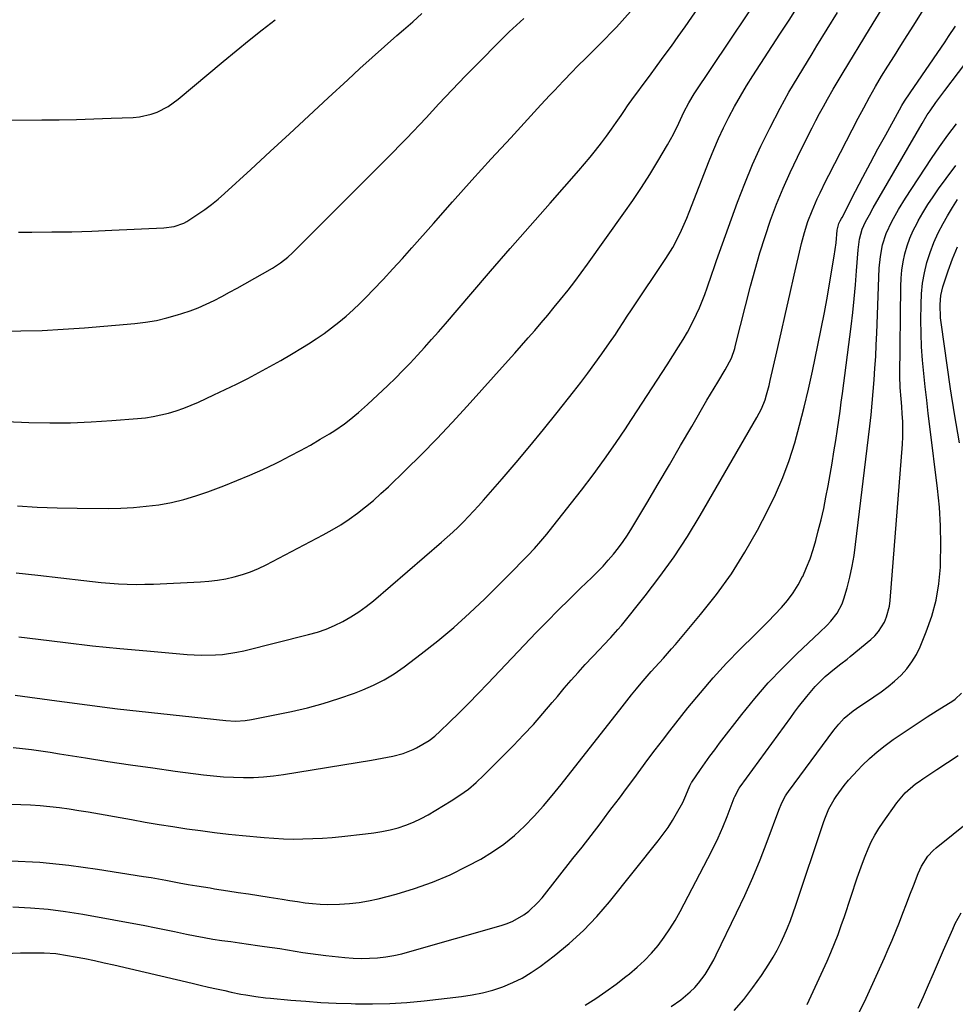
# Model space of a CAD drawing. Units: inches. Extents: x 1841421 to 1846753, y 447555 to 452921.
# Drawn here: x 1844521 to 1844846, y 449165 to 449507 of the extents above; entities that cross this region are included whole.
import ezdxf

# ---------------------------------------------------------------- set-up
doc = ezdxf.new("R2010")
doc.units = ezdxf.units.IN
doc.header["$MEASUREMENT"] = 0
doc.layers.add('7', color=7, linetype='Continuous')
doc.layers.add('8', color=7, linetype='Continuous')

msp = doc.modelspace()

# ---------------------------------------------------------------- linework, layer by layer
at = {"layer": '7', "color": 18}
for points in [[(1844520.56, 449338.12, 1904), (1844527.47, 449337.67, 1904), (1844534.39, 449337.42, 1904), (1844541.32, 449337.29, 1904), (1844552.04, 449337.25, 1904), (1844556.45, 449337.34, 1904), (1844560.86, 449337.56, 1904), (1844565.25, 449337.98, 1904), (1844569.63, 449338.54, 1904), (1844573.96, 449339.34, 1904), (1844578.25, 449340.33, 1904), (1844582.47, 449341.58, 1904), (1844586.64, 449343.02, 1904), (1844592.2, 449345.14, 1904), (1844596.72, 449346.93, 1904), (1844601.2, 449348.81, 1904), (1844605.64, 449350.8, 1904), (1844610.04, 449352.88, 1904), (1844611.65, 449353.67, 1904), (1844615.19, 449355.46, 1904), (1844618.7, 449357.31, 1904), (1844622.16, 449359.24, 1904), (1844625.59, 449361.23, 1904), (1844628.84, 449363.17, 1904), (1844630.6, 449364.27, 1904), (1844634.01, 449366.62, 1904), (1844635.66, 449367.88, 1904), (1844638.86, 449370.52, 1904), (1844641.94, 449373.3, 1904), (1844649.02, 449379.95, 1904), (1844651.66, 449382.49, 1904), (1844654.26, 449385.06, 1904), (1844656.79, 449387.69, 1904), (1844659.29, 449390.36, 1904), (1844661.74, 449393.07, 1904), (1844664.18, 449395.8, 1904), (1844666.59, 449398.55, 1904), (1844668.99, 449401.31, 1904), (1844677.84, 449411.63, 1904), (1844684.67, 449419.55, 1904), (1844691.51, 449427.45, 1904), (1844698.4, 449435.33, 1904), (1844705.3, 449443.18, 1904), (1844715.25, 449454.44, 1904), (1844717.24, 449456.75, 1904), (1844719.2, 449459.08, 1904), (1844721.1, 449461.46, 1904), (1844723.13, 449464.08, 1904), (1844724.87, 449466.41, 1904), (1844726.59, 449468.77, 1904), (1844728.27, 449471.15, 1904), (1844729.93, 449473.54, 1904), (1844731.14, 449475.34, 1904), (1844732.18, 449476.85, 1904), (1844734.3, 449479.83, 1904), (1844735.38, 449481.31, 1904), (1844737.56, 449484.25, 1904), (1844739.74, 449487.19, 1904), (1844742.49, 449490.88, 1904), (1844744.94, 449494.21, 1904), (1844747.37, 449497.55, 1904), (1844749.76, 449500.93, 1904), (1844752.12, 449504.32, 1904), (1844771.9, 449533.07, 1904)], [(1844520.13, 449314.96, 1906), (1844527.65, 449314.07, 1906), (1844543.55, 449312.21, 1906), (1844546.57, 449311.88, 1906), (1844549.6, 449311.58, 1906), (1844552.62, 449311.34, 1906), (1844555.65, 449311.12, 1906), (1844558.68, 449310.99, 1906), (1844561.72, 449310.92, 1906), (1844564.75, 449310.94, 1906), (1844567.78, 449311.03, 1906), (1844584.02, 449311.79, 1906), (1844586.98, 449312.02, 1906), (1844589.93, 449312.36, 1906), (1844592.85, 449312.88, 1906), (1844595.76, 449313.51, 1906), (1844598.61, 449314.34, 1906), (1844601.42, 449315.29, 1906), (1844604.15, 449316.45, 1906), (1844606.82, 449317.73, 1906), (1844626.61, 449328.09, 1906), (1844629.69, 449329.8, 1906), (1844632.71, 449331.61, 1906), (1844635.64, 449333.57, 1906), (1844638.51, 449335.62, 1906), (1844641.29, 449337.79, 1906), (1844644.02, 449340.04, 1906), (1844646.66, 449342.38, 1906), (1844649.24, 449344.78, 1906), (1844655.22, 449350.56, 1906), (1844660.68, 449355.97, 1906), (1844666.08, 449361.44, 1906), (1844671.35, 449367.04, 1906), (1844676.54, 449372.7, 1906), (1844690.75, 449388.53, 1906), (1844693.08, 449391.14, 1906), (1844695.39, 449393.75, 1906), (1844697.69, 449396.38, 1906), (1844699.98, 449399.02, 1906), (1844702.26, 449401.67, 1906), (1844704.51, 449404.34, 1906), (1844706.75, 449407.03, 1906), (1844708.96, 449409.73, 1906), (1844711.58, 449413, 1906), (1844713.87, 449415.94, 1906), (1844716.1, 449418.92, 1906), (1844718.29, 449421.93, 1906), (1844730.93, 449439.62, 1906), (1844734.02, 449444.05, 1906), (1844737.03, 449448.54, 1906), (1844739.92, 449453.11, 1906), (1844742.73, 449457.73, 1906), (1844746.09, 449463.41, 1906), (1844748.13, 449467.09, 1906), (1844749.97, 449470.88, 1906), (1844751.74, 449474.7, 1906), (1844753.42, 449477.93, 1906), (1844755.32, 449481.02, 1906), (1844786.13, 449527.21, 1906)], [(1844519.05, 449254.31, 1912), (1844522.28, 449253.97, 1912), (1844525.49, 449253.57, 1912), (1844528.71, 449253.14, 1912), (1844531.92, 449252.67, 1912), (1844535.12, 449252.17, 1912), (1844544.22, 449250.71, 1912), (1844551.97, 449249.5, 1912), (1844559.74, 449248.33, 1912), (1844567.51, 449247.23, 1912), (1844575.28, 449246.16, 1912), (1844585.05, 449244.87, 1912), (1844588.52, 449244.48, 1912), (1844591.99, 449244.17, 1912), (1844595.47, 449243.99, 1912), (1844598.95, 449243.9, 1912), (1844602.44, 449243.96, 1912), (1844605.91, 449244.14, 1912), (1844609.38, 449244.49, 1912), (1844612.83, 449244.96, 1912), (1844643.38, 449249.94, 1912), (1844645.23, 449250.25, 1912), (1844647.08, 449250.58, 1912), (1844650.76, 449251.29, 1912), (1844654.36, 449252.25, 1912), (1844657.82, 449253.66, 1912), (1844659, 449254.23, 1912), (1844661.21, 449255.43, 1912), (1844663.33, 449256.77, 1912), (1844665.31, 449258.3, 1912), (1844667.19, 449259.96, 1912), (1844670.35, 449263.03, 1912), (1844673.73, 449266.34, 1912), (1844677.08, 449269.69, 1912), (1844680.39, 449273.07, 1912), (1844683.68, 449276.47, 1912), (1844700.54, 449294.16, 1912), (1844704.32, 449298.08, 1912), (1844708.14, 449301.96, 1912), (1844712.02, 449305.79, 1912), (1844715.92, 449309.6, 1912), (1844719.81, 449313.33, 1912), (1844721.76, 449315.27, 1912), (1844723.67, 449317.25, 1912), (1844725.51, 449319.3, 1912), (1844727.3, 449321.38, 1912), (1844729.01, 449323.54, 1912), (1844730.65, 449325.75, 1912), (1844732.18, 449328.03, 1912), (1844733.64, 449330.36, 1912), (1844738.86, 449339.13, 1912), (1844742.79, 449345.76, 1912), (1844746.69, 449352.39, 1912), (1844750.58, 449359.04, 1912), (1844754.45, 449365.7, 1912), (1844759.73, 449374.82, 1912), (1844762.2, 449379, 1912), (1844763.46, 449381.08, 1912), (1844766.06, 449385.28, 1912), (1844768.19, 449389.43, 1912), (1844769.35, 449392.74, 1912), (1844769.66, 449393.87, 1912), (1844774.87, 449414.37, 1912), (1844776.42, 449420.13, 1912), (1844778.07, 449425.86, 1912), (1844779.88, 449431.54, 1912), (1844781.79, 449437.19, 1912), (1844783.88, 449442.77, 1912), (1844786.11, 449448.3, 1912), (1844788.54, 449453.74, 1912), (1844791.1, 449459.13, 1912), (1844794.94, 449466.81, 1912), (1844796.19, 449469.29, 1912), (1844797.47, 449471.77, 1912), (1844798.78, 449474.23, 1912), (1844800.11, 449476.67, 1912), (1844801.49, 449479.19, 1912), (1844803.48, 449482.72, 1912), (1844804.84, 449485.04, 1912), (1844806.23, 449487.36, 1912), (1844806.94, 449488.51, 1912), (1844816.15, 449503.52, 1912), (1844821.42, 449512.15, 1912)], [(1844521.03, 449292.71, 1908), (1844527.8, 449291.85, 1908), (1844537.21, 449290.71, 1908), (1844546.61, 449289.64, 1908), (1844556.04, 449288.69, 1908), (1844565.47, 449287.8, 1908), (1844579.39, 449286.58, 1908), (1844584.34, 449286.32, 1908), (1844589.29, 449286.42, 1908), (1844591.75, 449286.63, 1908), (1844596.64, 449287.36, 1908), (1844599.05, 449287.89, 1908), (1844621.54, 449293.47, 1908), (1844624.62, 449294.35, 1908), (1844627.64, 449295.38, 1908), (1844630.58, 449296.63, 1908), (1844633.47, 449298.02, 1908), (1844636.25, 449299.62, 1908), (1844638.95, 449301.33, 1908), (1844641.53, 449303.22, 1908), (1844644.03, 449305.22, 1908), (1844667.7, 449325.59, 1908), (1844669.63, 449327.29, 1908), (1844671.53, 449329.01, 1908), (1844673.4, 449330.77, 1908), (1844675.23, 449332.57, 1908), (1844677.03, 449334.4, 1908), (1844678.8, 449336.26, 1908), (1844680.53, 449338.16, 1908), (1844682.23, 449340.08, 1908), (1844688.65, 449347.49, 1908), (1844693.5, 449353.17, 1908), (1844698.31, 449358.89, 1908), (1844703.04, 449364.67, 1908), (1844707.73, 449370.49, 1908), (1844713.42, 449377.65, 1908), (1844715.95, 449380.9, 1908), (1844718.44, 449384.17, 1908), (1844720.87, 449387.48, 1908), (1844723.27, 449390.83, 1908), (1844725.94, 449394.65, 1908), (1844727.96, 449397.59, 1908), (1844728.94, 449399.07, 1908), (1844730.88, 449402.07, 1908), (1844731.85, 449403.56, 1908), (1844733.82, 449406.54, 1908), (1844745.48, 449423.98, 1908), (1844747.86, 449427.81, 1908), (1844749.98, 449431.78, 1908), (1844750.94, 449433.82, 1908), (1844752.75, 449437.94, 1908), (1844753.59, 449440.03, 1908), (1844760.51, 449457.88, 1908), (1844762.07, 449461.72, 1908), (1844763.71, 449465.53, 1908), (1844765.48, 449469.28, 1908), (1844767.33, 449472.99, 1908), (1844769.3, 449476.64, 1908), (1844771.33, 449480.25, 1908), (1844773.47, 449483.81, 1908), (1844775.67, 449487.32, 1908), (1844785.01, 449501.73, 1908), (1844788.2, 449506.68, 1908), (1844791.38, 449511.65, 1908)], [(1844513.51, 449367.54, 1902), (1844521.99, 449367.13, 1902), (1844524.57, 449367.04, 1902), (1844531.77, 449366.91, 1902), (1844538.96, 449366.95, 1902), (1844546.15, 449367.25, 1902), (1844553.34, 449367.71, 1902), (1844562.21, 449368.43, 1902), (1844564.94, 449368.73, 1902), (1844567.66, 449369.13, 1902), (1844570.35, 449369.69, 1902), (1844573.02, 449370.35, 1902), (1844575.66, 449371.15, 1902), (1844578.26, 449372.03, 1902), (1844580.82, 449373.04, 1902), (1844583.34, 449374.14, 1902), (1844588.69, 449376.61, 1902), (1844592.63, 449378.48, 1902), (1844596.55, 449380.39, 1902), (1844600.43, 449382.36, 1902), (1844604.3, 449384.38, 1902), (1844608.12, 449386.47, 1902), (1844611.92, 449388.61, 1902), (1844615.68, 449390.82, 1902), (1844619.41, 449393.08, 1902), (1844621.51, 449394.37, 1902), (1844624.23, 449396.13, 1902), (1844626.91, 449397.96, 1902), (1844629.52, 449399.88, 1902), (1844632.09, 449401.87, 1902), (1844634.57, 449403.95, 1902), (1844637, 449406.1, 1902), (1844639.35, 449408.33, 1902), (1844641.64, 449410.63, 1902), (1844644, 449413.09, 1902), (1844647.4, 449416.69, 1902), (1844650.77, 449420.31, 1902), (1844654.1, 449423.98, 1902), (1844657.4, 449427.67, 1902), (1844664.87, 449436.14, 1902), (1844671.52, 449443.62, 1902), (1844678.19, 449451.07, 1902), (1844684.92, 449458.48, 1902), (1844691.67, 449465.86, 1902), (1844702.16, 449477.23, 1902), (1844705.25, 449480.56, 1902), (1844706.79, 449482.22, 1902), (1844709.9, 449485.52, 1902), (1844713.05, 449488.78, 1902), (1844714.64, 449490.4, 1902), (1844718.02, 449493.79, 1902), (1844719.51, 449495.26, 1902), (1844722.5, 449498.19, 1902), (1844723.99, 449499.66, 1902), (1844726.9, 449502.67, 1902), (1844728.32, 449504.21, 1902), (1844733.18, 449509.58, 1902)], [(1844518.41, 449234.64, 1914), (1844521.77, 449234.59, 1914), (1844525.13, 449234.47, 1914), (1844528.48, 449234.22, 1914), (1844531.82, 449233.9, 1914), (1844535.16, 449233.48, 1914), (1844538.49, 449233.02, 1914), (1844541.81, 449232.51, 1914), (1844545.13, 449231.95, 1914), (1844560.13, 449229.29, 1914), (1844564.92, 449228.47, 1914), (1844569.71, 449227.66, 1914), (1844574.5, 449226.9, 1914), (1844579.31, 449226.16, 1914), (1844584.11, 449225.48, 1914), (1844588.93, 449224.85, 1914), (1844593.75, 449224.3, 1914), (1844598.58, 449223.8, 1914), (1844606.12, 449223.08, 1914), (1844609.48, 449222.82, 1914), (1844612.86, 449222.64, 1914), (1844616.23, 449222.57, 1914), (1844619.61, 449222.59, 1914), (1844622.99, 449222.71, 1914), (1844626.37, 449222.89, 1914), (1844629.74, 449223.15, 1914), (1844633.1, 449223.47, 1914), (1844641.34, 449224.35, 1914), (1844644.19, 449224.73, 1914), (1844647.01, 449225.2, 1914), (1844649.81, 449225.81, 1914), (1844652.6, 449226.51, 1914), (1844655.32, 449227.39, 1914), (1844657.98, 449228.41, 1914), (1844660.55, 449229.64, 1914), (1844663.06, 449231.02, 1914), (1844671.02, 449235.79, 1914), (1844674.05, 449237.77, 1914), (1844676.97, 449239.89, 1914), (1844679.72, 449242.23, 1914), (1844682.36, 449244.7, 1914), (1844692.59, 449255.03, 1914), (1844696.08, 449258.66, 1914), (1844699.51, 449262.34, 1914), (1844702.83, 449266.12, 1914), (1844706.09, 449269.95, 1914), (1844707.83, 449272.06, 1914), (1844710.19, 449274.87, 1914), (1844712.59, 449277.65, 1914), (1844715.03, 449280.38, 1914), (1844717.51, 449283.09, 1914), (1844719.98, 449285.74, 1914), (1844722.52, 449288.44, 1914), (1844723.81, 449289.78, 1914), (1844726.38, 449292.45, 1914), (1844728.84, 449295.23, 1914), (1844730.03, 449296.66, 1914), (1844738.29, 449306.95, 1914), (1844743.42, 449313.65, 1914), (1844748.35, 449320.5, 1914), (1844752.96, 449327.56, 1914), (1844757.36, 449334.77, 1914), (1844777.07, 449368.74, 1914), (1844777.88, 449370.25, 1914), (1844778.63, 449371.78, 1914), (1844779.87, 449374.97, 1914), (1844780.38, 449376.61, 1914), (1844781.29, 449379.92, 1914), (1844781.69, 449381.58, 1914), (1844783.92, 449391.54, 1914), (1844785.42, 449398.2, 1914), (1844786.93, 449404.85, 1914), (1844788.46, 449411.49, 1914), (1844790, 449418.13, 1914), (1844792.57, 449429.12, 1914), (1844793.57, 449432.96, 1914), (1844794.77, 449436.75, 1914), (1844796.16, 449440.47, 1914), (1844797.99, 449444.67, 1914), (1844798.97, 449446.74, 1914), (1844800.98, 449450.86, 1914), (1844802.02, 449452.91, 1914), (1844812.13, 449472.58, 1914), (1844814.08, 449476.27, 1914), (1844816.09, 449479.94, 1914), (1844818.18, 449483.56, 1914), (1844820.32, 449487.14, 1914), (1844822.51, 449490.7, 1914), (1844824.72, 449494.25, 1914), (1844826.95, 449497.78, 1914), (1844829.19, 449501.31, 1914), (1844831.46, 449504.84, 1914), (1844834.77, 449510.11, 1914)], [(1844520.96, 449433.14, 1898), (1844525.56, 449433.13, 1898), (1844532.5, 449433.16, 1898), (1844539.44, 449433.25, 1898), (1844546.38, 449433.46, 1898), (1844553.31, 449433.72, 1898), (1844571.37, 449434.56, 1898), (1844574.89, 449435.06, 1898), (1844578.26, 449436.22, 1898), (1844579.31, 449436.78, 1898), (1844583.19, 449439.3, 1898), (1844585.57, 449440.97, 1898), (1844587.9, 449442.71, 1898), (1844590.15, 449444.56, 1898), (1844592.35, 449446.47, 1898), (1844601.53, 449454.85, 1898), (1844608.26, 449461.02, 1898), (1844614.98, 449467.2, 1898), (1844621.68, 449473.41, 1898), (1844628.36, 449479.63, 1898), (1844635.12, 449485.94, 1898), (1844639.34, 449489.84, 1898), (1844643.59, 449493.7, 1898), (1844647.89, 449497.53, 1898), (1844652.21, 449501.32, 1898), (1844654.51, 449503.32, 1898), (1844657.69, 449506.1, 1898), (1844660.84, 449508.9, 1898)], [(1844492.08, 449471.82, 1896), (1844529.01, 449472.03, 1896), (1844535.02, 449472.09, 1896), (1844541.02, 449472.2, 1896), (1844547.03, 449472.36, 1896), (1844553.04, 449472.57, 1896), (1844560.71, 449472.87, 1896), (1844562.85, 449473.07, 1896), (1844567.01, 449474, 1896), (1844569.03, 449474.73, 1896), (1844572.85, 449476.69, 1896), (1844574.63, 449477.89, 1896), (1844576.34, 449479.2, 1896), (1844591.95, 449492.32, 1896), (1844596.41, 449496.01, 1896), (1844600.89, 449499.66, 1896), (1844605.43, 449503.24, 1896), (1844610, 449506.79, 1896)], [(1844518.32, 449215.05, 1916), (1844528.36, 449214.49, 1916), (1844538.37, 449213.46, 1916), (1844548.35, 449212.12, 1916), (1844564.35, 449209.59, 1916), (1844566.93, 449209.17, 1916), (1844569.5, 449208.73, 1916), (1844572.07, 449208.26, 1916), (1844576.72, 449207.37, 1916), (1844579.77, 449206.81, 1916), (1844582.84, 449206.3, 1916), (1844587.44, 449205.59, 1916), (1844588.97, 449205.35, 1916), (1844593.56, 449204.63, 1916), (1844597.14, 449204.07, 1916), (1844600.73, 449203.51, 1916), (1844604.31, 449202.94, 1916), (1844607.9, 449202.37, 1916), (1844612.44, 449201.66, 1916), (1844615.07, 449201.26, 1916), (1844617.69, 449200.87, 1916), (1844620.31, 449200.48, 1916), (1844622.94, 449200.18, 1916), (1844625.58, 449199.96, 1916), (1844628.22, 449199.88, 1916), (1844632.33, 449199.94, 1916), (1844635.7, 449200.15, 1916), (1844639.04, 449200.52, 1916), (1844642.35, 449201.1, 1916), (1844645.65, 449201.84, 1916), (1844651.98, 449203.47, 1916), (1844658.33, 449205.36, 1916), (1844664.57, 449207.55, 1916), (1844670.63, 449210.17, 1916), (1844676.58, 449213.1, 1916), (1844681.28, 449215.63, 1916), (1844685.38, 449218.08, 1916), (1844689.3, 449220.75, 1916), (1844692.97, 449223.78, 1916), (1844696.46, 449227.03, 1916), (1844699.76, 449230.51, 1916), (1844702.99, 449234.06, 1916), (1844706.09, 449237.71, 1916), (1844709.11, 449241.44, 1916), (1844730.32, 449268.46, 1916), (1844731.96, 449270.53, 1916), (1844733.61, 449272.59, 1916), (1844735.28, 449274.63, 1916), (1844736.96, 449276.66, 1916), (1844737.64, 449277.47, 1916), (1844740.38, 449280.67, 1916), (1844741.79, 449282.24, 1916), (1844744.63, 449285.34, 1916), (1844747.43, 449288.49, 1916), (1844748.8, 449290.09, 1916), (1844757.54, 449300.45, 1916), (1844763.03, 449307.4, 1916), (1844768.2, 449314.57, 1916), (1844772.89, 449322.06, 1916), (1844777.26, 449329.76, 1916), (1844780.72, 449336.36, 1916), (1844783.51, 449342.1, 1916), (1844786.05, 449347.94, 1916), (1844788.23, 449353.92, 1916), (1844790.16, 449360, 1916), (1844791.85, 449366.17, 1916), (1844793.45, 449372.37, 1916), (1844794.92, 449378.59, 1916), (1844796.31, 449384.83, 1916), (1844798.22, 449393.87, 1916), (1844799.37, 449399.52, 1916), (1844800.48, 449405.17, 1916), (1844801.52, 449410.83, 1916), (1844802.51, 449416.5, 1916), (1844803.9, 449424.75, 1916), (1844804.53, 449429.44, 1916), (1844804.89, 449433.74, 1916), (1844805.51, 449436.11, 1916), (1844805.94, 449436.97, 1916), (1844806.36, 449437.78, 1916), (1844806.57, 449438.19, 1916), (1844811.24, 449447.27, 1916), (1844813.81, 449452.2, 1916), (1844816.41, 449457.12, 1916), (1844819.05, 449462.02, 1916), (1844821.72, 449466.9, 1916), (1844826.48, 449475.51, 1916), (1844827.36, 449477.03, 1916), (1844828.26, 449478.53, 1916), (1844830.17, 449481.47, 1916), (1844842.32, 449499.16, 1916), (1844843.55, 449500.95, 1916), (1844845.98, 449504.52, 1916)], [(1844519.03, 449199.02, 1918), (1844525.11, 449198.72, 1918), (1844531.18, 449198.24, 1918), (1844537.21, 449197.46, 1918), (1844543.23, 449196.5, 1918), (1844564.7, 449192.53, 1918), (1844568.14, 449191.88, 1918), (1844571.57, 449191.21, 1918), (1844575, 449190.5, 1918), (1844579.17, 449189.62, 1918), (1844582.23, 449189, 1918), (1844585.29, 449188.42, 1918), (1844588.37, 449187.89, 1918), (1844591.45, 449187.41, 1918), (1844594.54, 449186.97, 1918), (1844597.63, 449186.53, 1918), (1844600.73, 449186.1, 1918), (1844603.82, 449185.67, 1918), (1844606.31, 449185.33, 1918), (1844608.97, 449184.95, 1918), (1844611.62, 449184.55, 1918), (1844614.27, 449184.12, 1918), (1844616.91, 449183.67, 1918), (1844619.56, 449183.23, 1918), (1844622.21, 449182.83, 1918), (1844624.87, 449182.48, 1918), (1844627.53, 449182.17, 1918), (1844634.12, 449181.46, 1918), (1844636.97, 449181.24, 1918), (1844639.81, 449181.14, 1918), (1844642.66, 449181.21, 1918), (1844645.51, 449181.39, 1918), (1844648.34, 449181.74, 1918), (1844651.15, 449182.19, 1918), (1844653.94, 449182.8, 1918), (1844656.7, 449183.51, 1918), (1844688.34, 449192.6, 1918), (1844690.4, 449193.3, 1918), (1844692.41, 449194.12, 1918), (1844696.19, 449196.26, 1918), (1844697.94, 449197.55, 1918), (1844701.11, 449200.5, 1918), (1844702.53, 449202.15, 1918), (1844713.25, 449215.78, 1918), (1844716.4, 449219.8, 1918), (1844719.53, 449223.84, 1918), (1844722.64, 449227.89, 1918), (1844725.73, 449231.96, 1918), (1844726.88, 449233.47, 1918), (1844729.38, 449236.8, 1918), (1844731.87, 449240.13, 1918), (1844734.33, 449243.47, 1918), (1844736.79, 449246.82, 1918), (1844739.26, 449250.17, 1918), (1844741.75, 449253.5, 1918), (1844744.27, 449256.8, 1918), (1844746.83, 449260.08, 1918), (1844753.1, 449268.05, 1918), (1844757.43, 449273.34, 1918), (1844761.88, 449278.51, 1918), (1844766.53, 449283.52, 1918), (1844771.3, 449288.41, 1918), (1844776.34, 449293.39, 1918), (1844778.67, 449295.72, 1918), (1844780.98, 449298.07, 1918), (1844783.27, 449300.44, 1918), (1844785.53, 449302.83, 1918), (1844787.66, 449305.32, 1918), (1844789.63, 449307.92, 1918), (1844791.34, 449310.69, 1918), (1844792.9, 449313.58, 1918), (1844792.94, 449313.67, 1918), (1844794.3, 449316.72, 1918), (1844795.53, 449319.81, 1918), (1844796.58, 449322.97, 1918), (1844797.51, 449326.18, 1918), (1844798.35, 449329.44, 1918), (1844799.31, 449333.33, 1918), (1844800.21, 449337.22, 1918), (1844801.01, 449341.14, 1918), (1844801.76, 449345.08, 1918), (1844802.45, 449349.02, 1918), (1844803.12, 449352.97, 1918), (1844803.76, 449356.92, 1918), (1844804.38, 449360.87, 1918), (1844804.97, 449364.78, 1918), (1844805.43, 449367.87, 1918), (1844805.88, 449370.97, 1918), (1844806.31, 449374.07, 1918), (1844806.72, 449377.17, 1918), (1844809.73, 449400.32, 1918), (1844810.32, 449405.16, 1918), (1844810.84, 449410, 1918), (1844811.27, 449414.85, 1918), (1844811.64, 449419.7, 1918), (1844812.12, 449426.95, 1918), (1844812.62, 449430.62, 1918), (1844813.61, 449434.17, 1918), (1844814.76, 449436.69, 1918), (1844816.07, 449439.13, 1918), (1844817.43, 449441.55, 1918), (1844834.32, 449470.78, 1918), (1844836.14, 449473.76, 1918), (1844837.1, 449475.22, 1918), (1844839.1, 449478.08, 1918), (1844840.13, 449479.49, 1918), (1844842.23, 449482.28, 1918), (1844856.49, 449500.9, 1918)], [(1844717.52, 449164.96, 1922), (1844721.14, 449167.29, 1922), (1844724.7, 449169.71, 1922), (1844728.19, 449172.23, 1922), (1844731.62, 449174.84, 1922), (1844732.87, 449175.83, 1922), (1844735.54, 449178.09, 1922), (1844738.1, 449180.47, 1922), (1844740.49, 449183.02, 1922), (1844742.76, 449185.68, 1922), (1844744.86, 449188.49, 1922), (1844746.86, 449191.37, 1922), (1844748.69, 449194.35, 1922), (1844750.4, 449197.41, 1922), (1844760.08, 449215.79, 1922), (1844761.88, 449219.37, 1922), (1844763.6, 449222.98, 1922), (1844765.19, 449226.66, 1922), (1844766.7, 449230.37, 1922), (1844769.2, 449236.83, 1922), (1844769.41, 449237.34, 1922), (1844770.93, 449240.23, 1922), (1844771.24, 449240.68, 1922), (1844788.78, 449264.78, 1922), (1844790.14, 449266.61, 1922), (1844791.51, 449268.44, 1922), (1844794.33, 449272.03, 1922), (1844797.29, 449275.5, 1922), (1844800.78, 449278.94, 1922), (1844803.93, 449281.63, 1922), (1844806.13, 449283.29, 1922), (1844808.31, 449284.99, 1922), (1844809.39, 449285.86, 1922), (1844816.55, 449291.76, 1922), (1844817.97, 449293.09, 1922), (1844819.26, 449294.53, 1922), (1844821.31, 449297.82, 1922), (1844822.05, 449299.63, 1922), (1844823.06, 449303.37, 1922), (1844823.32, 449305.31, 1922), (1844827.51, 449359.51, 1922), (1844827.65, 449362.14, 1922), (1844827.71, 449364.77, 1922), (1844827.63, 449367.39, 1922), (1844827.48, 449370.02, 1922), (1844827.26, 449372.63, 1922), (1844827.04, 449375.27, 1922), (1844826.72, 449379.25, 1922), (1844826.62, 449383.23, 1922), (1844826.93, 449414.21, 1922), (1844827.06, 449417.08, 1922), (1844827.32, 449419.94, 1922), (1844827.79, 449422.77, 1922), (1844828.4, 449425.59, 1922), (1844829.21, 449428.35, 1922), (1844830.15, 449431.05, 1922), (1844831.3, 449433.68, 1922), (1844832.58, 449436.25, 1922), (1844832.98, 449436.97, 1922), (1844834.61, 449439.83, 1922), (1844836.32, 449442.64, 1922), (1844838.14, 449445.38, 1922), (1844840.02, 449448.08, 1922), (1844842.69, 449451.74, 1922), (1844846.06, 449456.16, 1922)], [(1844747.26, 449164.45, 1924), (1844750.7, 449166.82, 1924), (1844753.89, 449169.52, 1924), (1844755.48, 449171.11, 1924), (1844756.78, 449172.54, 1924), (1844759.1, 449175.63, 1924), (1844760.14, 449177.27, 1924), (1844762.06, 449180.64, 1924), (1844762.94, 449182.36, 1924), (1844770.02, 449196.92, 1924), (1844772.87, 449203.02, 1924), (1844775.6, 449209.17, 1924), (1844778.16, 449215.39, 1924), (1844780.59, 449221.67, 1924), (1844784.63, 449232.6, 1924), (1844785.69, 449235.1, 1924), (1844786.97, 449237.5, 1924), (1844787.47, 449238.26, 1924), (1844787.99, 449239, 1924), (1844803.75, 449260.34, 1924), (1844805.46, 449262.47, 1924), (1844807.33, 449264.46, 1924), (1844810.46, 449267.09, 1924), (1844811.58, 449267.88, 1924), (1844817.66, 449271.88, 1924), (1844820.13, 449273.61, 1924), (1844822.53, 449275.43, 1924), (1844824.82, 449277.38, 1924), (1844827.03, 449279.43, 1924), (1844829.04, 449281.65, 1924), (1844830.84, 449284, 1924), (1844832.35, 449286.56, 1924), (1844833.65, 449289.25, 1924), (1844835.78, 449294.43, 1924), (1844837.69, 449299.89, 1924), (1844839.21, 449305.43, 1924), (1844840.14, 449311.1, 1924), (1844840.69, 449316.85, 1924), (1844840.74, 449318.25, 1924), (1844840.85, 449324.76, 1924), (1844840.75, 449331.26, 1924), (1844840.33, 449337.74, 1924), (1844839.69, 449344.22, 1924), (1844837.06, 449365.62, 1924), (1844836.5, 449370.23, 1924), (1844835.95, 449374.84, 1924), (1844835.42, 449379.46, 1924), (1844834.9, 449384.08, 1924), (1844834.48, 449388.7, 1924), (1844834.16, 449393.33, 1924), (1844834, 449397.97, 1924), (1844833.96, 449402.61, 1924), (1844834, 449408.07, 1924), (1844834.17, 449411.73, 1924), (1844834.54, 449415.38, 1924), (1844835.18, 449418.98, 1924), (1844836.02, 449422.55, 1924), (1844837.13, 449426.06, 1924), (1844838.4, 449429.49, 1924), (1844839.93, 449432.82, 1924), (1844841.62, 449436.08, 1924), (1844843.12, 449438.72, 1924), (1844844.85, 449441.62, 1924), (1844846.65, 449444.46, 1924)], [(1844847.35, 449360.06, 1926), (1844845.58, 449370.06, 1926), (1844845.21, 449372.24, 1926), (1844844.52, 449376.59, 1926), (1844844.2, 449378.77, 1926), (1844840.95, 449401.75, 1926), (1844840.76, 449403.32, 1926), (1844840.58, 449408.04, 1926), (1844840.87, 449411.17, 1926), (1844841.19, 449412.63, 1926), (1844841.59, 449414.07, 1926), (1844843.4, 449419.68, 1926), (1844844.91, 449423.85, 1926), (1844846.6, 449427.94, 1926)], [(1844769.13, 449163.08, 1926), (1844772.51, 449166.96, 1926), (1844775.64, 449171.05, 1926), (1844778.6, 449175.28, 1926), (1844781.18, 449179.21, 1926), (1844782.66, 449181.61, 1926), (1844784.06, 449184.05, 1926), (1844785.33, 449186.56, 1926), (1844786.52, 449189.12, 1926), (1844787.61, 449191.73, 1926), (1844788.65, 449194.35, 1926), (1844789.63, 449197, 1926), (1844790.56, 449199.67, 1926), (1844800.14, 449228.36, 1926), (1844800.56, 449229.55, 1926), (1844802, 449233.03, 1926), (1844803.83, 449236.31, 1926), (1844804.53, 449237.35, 1926), (1844807.29, 449241.12, 1926), (1844808.79, 449242.98, 1926), (1844812.02, 449246.51, 1926), (1844813.58, 449248.09, 1926), (1844816.12, 449250.5, 1926), (1844818.73, 449252.82, 1926), (1844821.48, 449254.98, 1926), (1844824.3, 449257.05, 1926), (1844825.69, 449258.01, 1926), (1844829.14, 449260.35, 1926), (1844832.6, 449262.66, 1926), (1844836.1, 449264.92, 1926), (1844839.62, 449267.16, 1926), (1844844.97, 449270.51, 1926), (1844845.79, 449271.08, 1926), (1844847.97, 449273.13, 1926)], [(1844794.44, 449165.12, 1928), (1844797.28, 449171.13, 1928), (1844798.68, 449174.15, 1928), (1844800.05, 449177.17, 1928), (1844801.39, 449180.21, 1928), (1844802.71, 449183.26, 1928), (1844803.97, 449186.33, 1928), (1844805.18, 449189.43, 1928), (1844806.31, 449192.55, 1928), (1844807.39, 449195.69, 1928), (1844811.85, 449209.12, 1928), (1844812.72, 449211.65, 1928), (1844813.63, 449214.16, 1928), (1844814.6, 449216.65, 1928), (1844815.61, 449219.13, 1928), (1844816.73, 449221.55, 1928), (1844817.95, 449223.91, 1928), (1844819.32, 449226.19, 1928), (1844820.8, 449228.41, 1928), (1844825.54, 449235.07, 1928), (1844828.53, 449238.61, 1928), (1844832.03, 449241.67, 1928), (1844833.28, 449242.58, 1928), (1844834.56, 449243.46, 1928), (1844839.44, 449246.64, 1928), (1844843.16, 449249.1, 1928), (1844846.85, 449251.6, 1928)], [(1844833.03, 449163.93, 1932), (1844834.82, 449167.92, 1932), (1844836.58, 449171.94, 1932), (1844838.32, 449175.95, 1932), (1844840.06, 449179.97, 1932), (1844841.8, 449183.99, 1932), (1844844.95, 449191.31, 1932), (1844845.85, 449193.25, 1932), (1844847.91, 449197, 1932)]]:
    msp.add_polyline3d(points, dxfattribs=at)
at = {"layer": '8', "color": 18}
for points in [[(1844519.8, 449272.46, 1910), (1844534.27, 449270.54, 1910), (1844536.89, 449270.19, 1910), (1844539.52, 449269.83, 1910), (1844542.14, 449269.46, 1910), (1844544.76, 449269.09, 1910), (1844547.38, 449268.72, 1910), (1844550, 449268.37, 1910), (1844552.63, 449268.05, 1910), (1844555.26, 449267.75, 1910), (1844592.83, 449263.67, 1910), (1844596.2, 449263.47, 1910), (1844599.56, 449263.63, 1910), (1844601.78, 449263.98, 1910), (1844615.64, 449266.82, 1910), (1844621.18, 449268.1, 1910), (1844626.66, 449269.56, 1910), (1844632.07, 449271.28, 1910), (1844637.43, 449273.18, 1910), (1844640.32, 449274.28, 1910), (1844644.1, 449275.92, 1910), (1844647.78, 449277.77, 1910), (1844651.28, 449279.92, 1910), (1844654.67, 449282.27, 1910), (1844660.6, 449286.79, 1910), (1844666.33, 449291.32, 1910), (1844671.93, 449295.99, 1910), (1844677.35, 449300.88, 1910), (1844682.64, 449305.9, 1910), (1844688.33, 449311.52, 1910), (1844690.68, 449313.85, 1910), (1844693.01, 449316.2, 1910), (1844695.33, 449318.57, 1910), (1844697.63, 449320.95, 1910), (1844699.88, 449323.38, 1910), (1844702.09, 449325.84, 1910), (1844704.21, 449328.38, 1910), (1844706.29, 449330.95, 1910), (1844716.21, 449343.64, 1910), (1844720.25, 449348.94, 1910), (1844724.2, 449354.3, 1910), (1844728.01, 449359.75, 1910), (1844731.74, 449365.26, 1910), (1844732.08, 449365.78, 1910), (1844735.56, 449371.09, 1910), (1844739.03, 449376.41, 1910), (1844742.48, 449381.75, 1910), (1844745.92, 449387.09, 1910), (1844749.89, 449393.28, 1910), (1844751.45, 449395.82, 1910), (1844752.95, 449398.4, 1910), (1844754.36, 449401.03, 1910), (1844756.14, 449404.59, 1910), (1844757.18, 449406.85, 1910), (1844759.03, 449411.45, 1910), (1844759.85, 449413.8, 1910), (1844761.42, 449418.52, 1910), (1844762.24, 449420.87, 1910), (1844763.07, 449423.21, 1910), (1844770.34, 449443.44, 1910), (1844772.84, 449450.01, 1910), (1844775.52, 449456.5, 1910), (1844778.45, 449462.87, 1910), (1844781.55, 449469.18, 1910), (1844785.14, 449476.1, 1910), (1844786.61, 449478.87, 1910), (1844788.12, 449481.61, 1910), (1844789.7, 449484.32, 1910), (1844791.32, 449487, 1910), (1844792.97, 449489.67, 1910), (1844794.61, 449492.33, 1910), (1844796.25, 449495, 1910), (1844797.89, 449497.68, 1910), (1844804.98, 449509.27, 1910)], [(1844514.45, 449398.79, 1900), (1844521.79, 449398.82, 1900), (1844529.13, 449398.99, 1900), (1844536.46, 449399.38, 1900), (1844543.79, 449399.91, 1900), (1844561.25, 449401.42, 1900), (1844565.01, 449401.88, 1900), (1844568.75, 449402.49, 1900), (1844572.44, 449403.34, 1900), (1844576.09, 449404.36, 1900), (1844577.55, 449404.82, 1900), (1844580.43, 449405.79, 1900), (1844583.26, 449406.87, 1900), (1844586.03, 449408.09, 1900), (1844588.77, 449409.4, 1900), (1844591.47, 449410.8, 1900), (1844594.15, 449412.22, 1900), (1844596.82, 449413.69, 1900), (1844599.47, 449415.17, 1900), (1844609.03, 449420.62, 1900), (1844611.8, 449422.4, 1900), (1844614.39, 449424.44, 1900), (1844615.99, 449425.94, 1900), (1844650.89, 449460.87, 1900), (1844653.21, 449463.21, 1900), (1844655.51, 449465.57, 1900), (1844657.78, 449467.96, 1900), (1844660.04, 449470.37, 1900), (1844662.29, 449472.79, 1900), (1844664.53, 449475.2, 1900), (1844666.78, 449477.61, 1900), (1844669.04, 449480.02, 1900), (1844671.38, 449482.49, 1900), (1844673.68, 449484.9, 1900), (1844676, 449487.29, 1900), (1844678.33, 449489.67, 1900), (1844689.85, 449501.33, 1900), (1844691.09, 449502.55, 1900), (1844693.63, 449504.94, 1900), (1844696.24, 449507.25, 1900)], [(1844490.91, 449181.86, 1920), (1844521.64, 449183.04, 1920), (1844523.68, 449183.1, 1920), (1844525.73, 449183.13, 1920), (1844529.81, 449183.08, 1920), (1844533.88, 449182.81, 1920), (1844537.91, 449182.22, 1920), (1844540.6, 449181.71, 1920), (1844543.95, 449181.07, 1920), (1844547.29, 449180.39, 1920), (1844550.63, 449179.66, 1920), (1844553.95, 449178.91, 1920), (1844581.16, 449172.53, 1920), (1844583.98, 449171.88, 1920), (1844586.8, 449171.23, 1920), (1844589.62, 449170.6, 1920), (1844592.45, 449169.98, 1920), (1844594.73, 449169.48, 1920), (1844598.11, 449168.79, 1920), (1844599.8, 449168.49, 1920), (1844603.2, 449167.95, 1920), (1844606.62, 449167.52, 1920), (1844608.33, 449167.35, 1920), (1844615.36, 449166.71, 1920), (1844620.6, 449166.28, 1920), (1844625.83, 449165.92, 1920), (1844631.08, 449165.66, 1920), (1844636.32, 449165.47, 1920), (1844637.78, 449165.43, 1920), (1844643.76, 449165.39, 1920), (1844649.73, 449165.52, 1920), (1844655.68, 449165.91, 1920), (1844661.63, 449166.46, 1920), (1844674.63, 449167.95, 1920), (1844678.28, 449168.5, 1920), (1844681.9, 449169.22, 1920), (1844685.45, 449170.19, 1920), (1844688.97, 449171.33, 1920), (1844692.37, 449172.75, 1920), (1844695.67, 449174.36, 1920), (1844698.81, 449176.26, 1920), (1844701.84, 449178.36, 1920), (1844706.7, 449182.05, 1920), (1844711.9, 449186.32, 1920), (1844716.87, 449190.83, 1920), (1844721.5, 449195.69, 1920), (1844725.89, 449200.79, 1920), (1844742.86, 449222, 1920), (1844744.58, 449224.27, 1920), (1844746.23, 449226.59, 1920), (1844747.76, 449228.98, 1920), (1844749.21, 449231.43, 1920), (1844751.32, 449235.26, 1920), (1844752.45, 449237.67, 1920), (1844753.79, 449241.06, 1920), (1844754.37, 449242.2, 1920), (1844754.47, 449242.35, 1920), (1844757.47, 449246.68, 1920), (1844759.1, 449248.99, 1920), (1844760.75, 449251.28, 1920), (1844762.43, 449253.54, 1920), (1844764.13, 449255.78, 1920), (1844771.79, 449265.73, 1920), (1844776.3, 449271.29, 1920), (1844780.97, 449276.7, 1920), (1844785.91, 449281.87, 1920), (1844791.02, 449286.88, 1920), (1844798.81, 449294.16, 1920), (1844801.42, 449296.75, 1920), (1844802.66, 449298.1, 1920), (1844804.94, 449300.95, 1920), (1844806.62, 449304.13, 1920), (1844807.22, 449305.84, 1920), (1844808.31, 449309.71, 1920), (1844809.26, 449313.44, 1920), (1844810.09, 449317.18, 1920), (1844810.75, 449320.96, 1920), (1844811.29, 449324.77, 1920), (1844816.18, 449365.75, 1920), (1844816.63, 449369.77, 1920), (1844817.05, 449373.8, 1920), (1844817.41, 449377.84, 1920), (1844817.74, 449381.88, 1920), (1844818.01, 449385.92, 1920), (1844818.26, 449389.96, 1920), (1844818.47, 449394.01, 1920), (1844818.65, 449398.05, 1920), (1844819.51, 449420.55, 1920), (1844819.87, 449424.65, 1920), (1844820.65, 449428.69, 1920), (1844821.88, 449432.61, 1920), (1844823.84, 449436.82, 1920), (1844826.12, 449440.89, 1920), (1844828.59, 449444.84, 1920), (1844837.59, 449458.6, 1920), (1844840.38, 449462.69, 1920), (1844843.27, 449466.71, 1920), (1844846.31, 449470.62, 1920)], [(1844811.82, 449161.13, 1930), (1844814.34, 449166.13, 1930), (1844816.73, 449171.19, 1930), (1844821.25, 449181.31, 1930), (1844822.6, 449184.4, 1930), (1844823.93, 449187.5, 1930), (1844825.21, 449190.62, 1930), (1844826.46, 449193.75, 1930), (1844827.68, 449196.89, 1930), (1844828.9, 449200.04, 1930), (1844830.12, 449203.19, 1930), (1844831.33, 449206.33, 1930), (1844832.98, 449210.64, 1930), (1844834.11, 449213.14, 1930), (1844836.38, 449216.57, 1930), (1844838.24, 449218.57, 1930), (1844839.27, 449219.48, 1930), (1844845.11, 449224.25, 1930), (1844848.7, 449227.12, 1930)]]:
    msp.add_polyline3d(points, dxfattribs=at)

doc.saveas('drawing.dxf')
